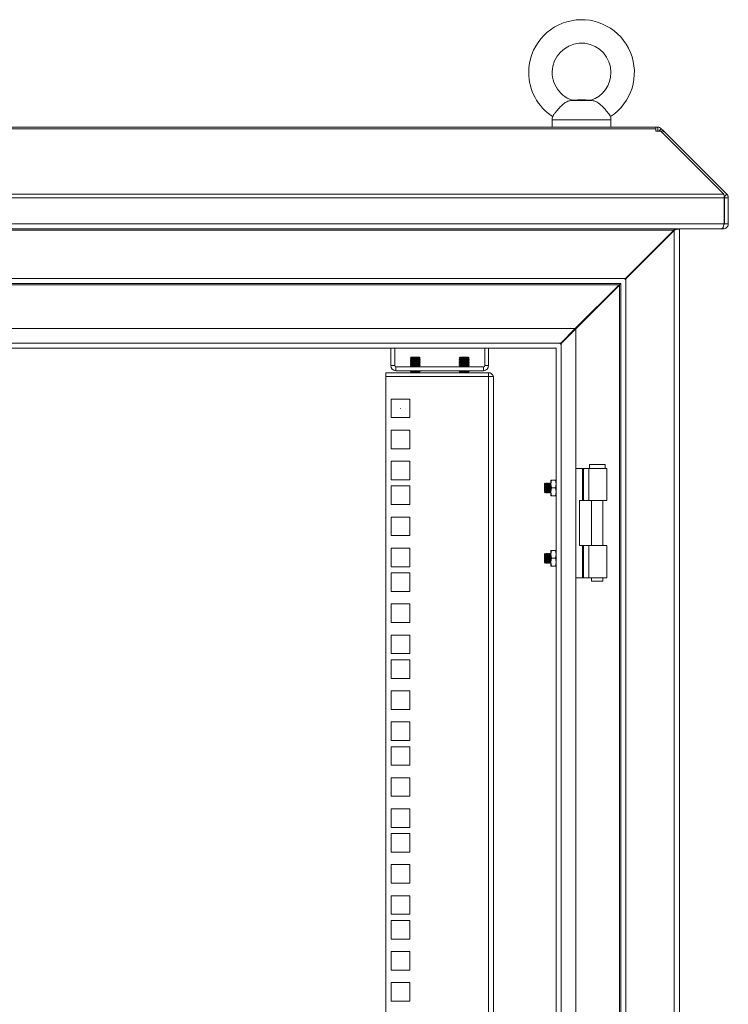
# Model space of a CAD drawing. Units: millimetres. Extents: x 63 to 8590, y 73 to 6123.
# Drawn here: x 4888 to 5250, y 3921 to 4425 of the extents above; entities that cross this region are included whole.
import ezdxf

# ---------------------------------------------------------------- set-up
doc = ezdxf.new("R2010")
doc.units = ezdxf.units.MM
doc.header["$LTSCALE"] = 5

msp = doc.modelspace()

# ---------------------------------------------------------------- linework, layer by layer
at = {"color": 7, "linetype": 'Continuous', "lineweight": 18}
for p, q in [((5180.74, 4383.49), (5169.73, 4383.49)), ((5173.24, 4383.83), (5170.49, 4383.59)), ((5177.24, 4383.83), (5173.24, 4383.83)), ((5179.98, 4383.59), (5177.24, 4383.83)), ((5160.24, 4373.53), (5160.24, 4369.83)), ((5190.24, 4369.83), (5190.24, 4373.53)), ((5213.16, 4369.83), (4487.31, 4369.83)), ((4487.31, 4369.06), (5213.16, 4369.06)), ((5213.16, 4369.06), (5213.16, 4369.83)), ((5213.16, 4369.83), (5214.16, 4369.83)), ((5213.16, 4369.06), (5213.16, 4368.36)), ((5213.16, 4368.36), (5213.16, 4367.82)), ((5213.16, 4367.83), (5214.16, 4367.83)), ((5213.16, 4367.82), (5215.76, 4367.82)), ((5214.16, 4367.83), (5214.16, 4369.83)), ((5215.76, 4367.82), (5247.99, 4335.59)), ((5216, 4369.06), (5216.71, 4368.36)), ((5216.5, 4367.07), (5217.25, 4367.82)), ((5217.25, 4367.82), (5216.71, 4368.36)), ((5217.25, 4367.82), (5249.48, 4335.59)), ((5248.17, 4333.75), (4452.31, 4333.75)), ((4452.48, 4335.59), (5247.99, 4335.59)), ((5248.13, 4334.23), (5249.48, 4335.59)), ((5248.17, 4333.75), (5248.17, 4320.42)), ((5248.24, 4333.75), (5250.24, 4333.75)), ((5248.24, 4320.42), (5248.24, 4333.75)), ((5250.24, 4320.42), (5250.24, 4333.75)), ((4452.31, 4320.42), (5248.17, 4320.42)), ((5246.93, 4317.82), (4453.54, 4317.82)), ((5222.46, 4317.23), (4478.01, 4317.23)), ((5222.46, 4317.23), (5197.66, 4292.43)), ((5197.84, 4292.25), (5222.64, 4317.05)), ((5222.46, 4317.23), (5222.8, 4317.39)), ((5222.8, 4317.39), (5222.64, 4317.05)), ((5222.64, 3347.6), (5222.64, 4317.05)), ((5222.93, 4317.65), (5223.89, 4317.65)), ((5222.99, 4317.48), (5222.99, 4317.82)), ((5223.24, 4317.65), (5223.24, 4317.82)), ((5225.24, 4317.65), (5223.89, 4317.65)), ((5225.24, 4317.65), (5225.24, 4317.82)), ((5225.24, 3347), (5225.24, 4317.65)), ((5246.93, 4317.82), (5247.64, 4317.82)), ((5247.64, 4317.82), (5247.64, 4318.82)), ((5248.24, 4320.42), (5250.24, 4320.42)), ((5197.66, 4292.43), (4502.81, 4292.43)), ((5197.33, 4291.92), (5197.66, 4292.43)), ((5197.84, 4292.25), (5197.33, 4291.92)), ((5197.84, 3372.4), (5197.84, 4292.25)), ((5195.06, 4289.83), (4505.41, 4289.83)), ((5194.46, 4289.23), (4506.01, 4289.23)), ((5194.46, 4289.23), (5172.06, 4266.83)), ((5172.24, 4266.65), (5194.64, 4289.05)), ((5194.46, 4289.23), (5195.06, 4289.51)), ((5194.93, 4289.65), (5194.64, 4289.05)), ((5194.64, 3375.6), (5194.64, 4289.05)), ((5195.06, 4289.83), (5195.31, 4289.9)), ((5195.06, 4289.66), (5195.06, 4289.83)), ((5195.24, 4289.65), (5195.06, 4289.65)), ((5195.31, 4289.9), (5195.24, 4289.65)), ((5195.24, 3375), (5195.24, 4289.65)), ((5172.06, 4266.83), (4528.41, 4266.83)), ((5172.06, 4266.83), (5164.66, 4259.43)), ((5164.84, 4259.25), (5172.24, 4266.65)), ((5172.24, 3398), (5172.24, 4266.65)), ((4535.81, 4259.43), (5164.66, 4259.43)), ((4538.41, 4256.83), (5162.06, 4256.83)), ((5077.74, 4256.83), (5077.74, 4247.88)), ((5079.74, 4256.83), (5079.74, 4247.88)), ((5125.74, 4256.83), (5125.74, 4247.88)), ((5127.74, 4247.88), (5127.74, 4256.83)), ((5162.06, 4256.83), (5162.31, 4256.9)), ((5162.31, 4256.9), (5162.24, 4256.65)), ((5162.24, 4256.65), (5162.24, 3408)), ((5164.33, 4258.92), (5164.66, 4259.43)), ((5164.84, 4259.25), (5164.33, 4258.92)), ((5164.84, 4259.25), (5164.84, 3405.4)), ((5088.18, 4252.18), (5087.74, 4251.73)), ((5087.74, 4251.73), (5087.74, 4251.72)), ((5090.24, 4251.73), (5087.74, 4251.73)), ((5090.24, 4251.72), (5087.74, 4251.72)), ((5088.18, 4251.41), (5087.74, 4251.72)), ((5088.18, 4251.41), (5087.74, 4251.1)), ((5087.74, 4251.1), (5087.74, 4250.95)), ((5090.24, 4251.1), (5087.74, 4251.1)), ((5090.24, 4250.95), (5087.74, 4250.95)), ((5088.18, 4250.64), (5087.74, 4250.95)), ((5088.18, 4250.64), (5087.74, 4250.33)), ((5090.24, 4252.18), (5088.18, 4252.18)), ((5092.29, 4251.41), (5088.18, 4251.41)), ((5092.29, 4250.64), (5088.18, 4250.64)), ((5090.24, 4252.18), (5090.24, 4251.73)), ((5092.29, 4252.18), (5090.24, 4252.18)), ((5090.24, 4251.73), (5090.24, 4251.72)), ((5092.74, 4251.73), (5090.24, 4251.73)), ((5092.74, 4251.72), (5090.24, 4251.72)), ((5090.24, 4251.1), (5090.24, 4250.95)), ((5092.74, 4251.1), (5090.24, 4251.1)), ((5092.74, 4250.95), (5090.24, 4250.95)), ((5092.74, 4251.73), (5092.29, 4252.18)), ((5092.29, 4251.41), (5092.74, 4251.72)), ((5092.29, 4251.41), (5092.74, 4251.1)), ((5092.29, 4250.64), (5092.74, 4250.95)), ((5092.29, 4250.64), (5092.74, 4250.33)), ((5092.74, 4251.72), (5092.74, 4251.73)), ((5092.74, 4250.95), (5092.74, 4251.1)), ((5113.18, 4252.18), (5112.74, 4251.73)), ((5112.74, 4251.73), (5112.74, 4251.72)), ((5115.24, 4251.73), (5112.74, 4251.73)), ((5115.24, 4251.72), (5112.74, 4251.72)), ((5113.18, 4251.41), (5112.74, 4251.72)), ((5113.18, 4251.41), (5112.74, 4251.1)), ((5112.74, 4251.1), (5112.74, 4250.95)), ((5115.24, 4251.1), (5112.74, 4251.1)), ((5113.18, 4250.64), (5112.74, 4250.95)), ((5115.24, 4250.95), (5112.74, 4250.95)), ((5113.18, 4250.64), (5112.74, 4250.33)), ((5115.24, 4252.18), (5113.18, 4252.18)), ((5117.29, 4251.41), (5113.18, 4251.41)), ((5117.29, 4250.64), (5113.18, 4250.64)), ((5115.24, 4252.18), (5115.24, 4251.73)), ((5117.29, 4252.18), (5115.24, 4252.18)), ((5115.24, 4251.73), (5115.24, 4251.72)), ((5117.74, 4251.73), (5115.24, 4251.73)), ((5117.74, 4251.72), (5115.24, 4251.72)), ((5115.24, 4251.1), (5115.24, 4250.95)), ((5117.74, 4251.1), (5115.24, 4251.1)), ((5117.74, 4250.95), (5115.24, 4250.95)), ((5117.74, 4251.73), (5117.29, 4252.18)), ((5117.29, 4251.41), (5117.74, 4251.72)), ((5117.29, 4251.41), (5117.74, 4251.1)), ((5117.29, 4250.64), (5117.74, 4250.95)), ((5117.29, 4250.64), (5117.74, 4250.33)), ((5117.74, 4251.72), (5117.74, 4251.73)), ((5117.74, 4250.95), (5117.74, 4251.1)), ((5079.74, 4247.88), (5077.74, 4247.88)), ((5080.34, 4247.28), (5080.34, 4245.28)), ((5080.34, 4247.28), (5125.14, 4247.28)), ((5087.74, 4250.33), (5087.74, 4250.19)), ((5090.24, 4250.33), (5087.74, 4250.33)), ((5088.18, 4249.88), (5087.74, 4250.19)), ((5090.24, 4250.19), (5087.74, 4250.19)), ((5088.18, 4249.88), (5087.74, 4249.56)), ((5087.74, 4249.56), (5087.74, 4249.42)), ((5090.24, 4249.56), (5087.74, 4249.56)), ((5090.24, 4249.42), (5087.74, 4249.42)), ((5088.18, 4249.11), (5087.74, 4249.42)), ((5088.18, 4249.11), (5087.74, 4248.8)), ((5087.74, 4248.8), (5087.74, 4248.65)), ((5090.24, 4248.8), (5087.74, 4248.8)), ((5088.18, 4248.34), (5087.74, 4248.65)), ((5090.24, 4248.65), (5087.74, 4248.65)), ((5088.18, 4248.34), (5087.74, 4248.03)), ((5087.74, 4248.03), (5087.74, 4247.89)), ((5090.24, 4248.03), (5087.74, 4248.03)), ((5090.24, 4247.89), (5087.74, 4247.89)), ((5088.18, 4247.58), (5087.74, 4247.89)), ((5088.18, 4247.58), (5087.75, 4247.28)), ((5092.29, 4249.88), (5088.18, 4249.88)), ((5092.29, 4249.11), (5088.18, 4249.11)), ((5092.29, 4248.34), (5088.18, 4248.34)), ((5092.29, 4247.58), (5088.18, 4247.58)), ((5090.24, 4250.33), (5090.24, 4250.19)), ((5092.74, 4250.33), (5090.24, 4250.33)), ((5092.74, 4250.19), (5090.24, 4250.19)), ((5092.74, 4249.56), (5090.24, 4249.56)), ((5090.24, 4249.56), (5090.24, 4249.42)), ((5092.74, 4249.42), (5090.24, 4249.42)), ((5090.24, 4248.8), (5090.24, 4248.65)), ((5092.74, 4248.8), (5090.24, 4248.8)), ((5092.74, 4248.65), (5090.24, 4248.65)), ((5090.24, 4248.03), (5090.24, 4247.89)), ((5092.74, 4248.03), (5090.24, 4248.03)), ((5092.74, 4247.89), (5090.24, 4247.89)), ((5092.29, 4249.88), (5092.74, 4250.19)), ((5092.29, 4249.88), (5092.74, 4249.56)), ((5092.29, 4249.11), (5092.74, 4249.42)), ((5092.29, 4249.11), (5092.74, 4248.8)), ((5092.29, 4248.34), (5092.74, 4248.65)), ((5092.29, 4248.34), (5092.74, 4248.03)), ((5092.29, 4247.58), (5092.74, 4247.89)), ((5092.29, 4247.58), (5092.72, 4247.28)), ((5092.74, 4250.19), (5092.74, 4250.33)), ((5092.74, 4249.42), (5092.74, 4249.56)), ((5092.74, 4248.65), (5092.74, 4248.8)), ((5092.74, 4247.89), (5092.74, 4248.03)), ((5112.74, 4250.33), (5112.74, 4250.19)), ((5115.24, 4250.33), (5112.74, 4250.33)), ((5113.18, 4249.88), (5112.74, 4250.19)), ((5115.24, 4250.19), (5112.74, 4250.19)), ((5113.18, 4249.88), (5112.74, 4249.56)), ((5112.74, 4249.56), (5112.74, 4249.42)), ((5115.24, 4249.56), (5112.74, 4249.56)), ((5115.24, 4249.42), (5112.74, 4249.42)), ((5113.18, 4249.11), (5112.74, 4249.42)), ((5113.18, 4249.11), (5112.74, 4248.8)), ((5112.74, 4248.8), (5112.74, 4248.65)), ((5115.24, 4248.8), (5112.74, 4248.8)), ((5113.18, 4248.34), (5112.74, 4248.65)), ((5115.24, 4248.65), (5112.74, 4248.65)), ((5113.18, 4248.34), (5112.74, 4248.03)), ((5112.74, 4248.03), (5112.74, 4247.89)), ((5115.24, 4248.03), (5112.74, 4248.03)), ((5115.24, 4247.89), (5112.74, 4247.89)), ((5113.18, 4247.58), (5112.74, 4247.89)), ((5113.18, 4247.58), (5112.75, 4247.28)), ((5117.29, 4249.88), (5113.18, 4249.88)), ((5117.29, 4249.11), (5113.18, 4249.11)), ((5117.29, 4248.34), (5113.18, 4248.34)), ((5117.29, 4247.58), (5113.18, 4247.58)), ((5115.24, 4250.33), (5115.24, 4250.19)), ((5117.74, 4250.33), (5115.24, 4250.33)), ((5117.74, 4250.19), (5115.24, 4250.19)), ((5115.24, 4249.56), (5115.24, 4249.42)), ((5117.74, 4249.56), (5115.24, 4249.56)), ((5117.74, 4249.42), (5115.24, 4249.42)), ((5115.24, 4248.8), (5115.24, 4248.65)), ((5117.74, 4248.8), (5115.24, 4248.8)), ((5117.74, 4248.65), (5115.24, 4248.65)), ((5115.24, 4248.03), (5115.24, 4247.89)), ((5117.74, 4248.03), (5115.24, 4248.03)), ((5117.74, 4247.89), (5115.24, 4247.89)), ((5117.29, 4249.88), (5117.74, 4250.19)), ((5117.29, 4249.88), (5117.74, 4249.56)), ((5117.29, 4249.11), (5117.74, 4249.42)), ((5117.29, 4249.11), (5117.74, 4248.8)), ((5117.29, 4248.34), (5117.74, 4248.65)), ((5117.29, 4248.34), (5117.74, 4248.03)), ((5117.29, 4247.58), (5117.74, 4247.89)), ((5117.29, 4247.58), (5117.72, 4247.28)), ((5117.74, 4250.19), (5117.74, 4250.33)), ((5117.74, 4249.42), (5117.74, 4249.56)), ((5117.74, 4248.65), (5117.74, 4248.8)), ((5117.74, 4247.89), (5117.74, 4248.03)), ((5125.14, 4247.28), (5125.14, 4245.28)), ((5125.74, 4247.88), (5127.74, 4247.88)), ((5127.64, 4244.28), (5075.24, 4244.28)), ((5075.24, 4244.28), (5075.24, 4242.28)), ((5075.24, 3422.33), (5075.24, 4242.28)), ((5075.24, 4242.28), (5127.64, 4242.28)), ((5125.14, 4245.28), (5080.34, 4245.28)), ((5088.18, 4245.28), (5087.74, 4244.96)), ((5087.74, 4244.96), (5087.74, 4244.82)), ((5090.24, 4244.96), (5087.74, 4244.96)), ((5088.18, 4244.51), (5087.74, 4244.82)), ((5090.24, 4244.82), (5087.74, 4244.82)), ((5088.18, 4244.51), (5087.85, 4244.28)), ((5092.29, 4244.51), (5088.18, 4244.51)), ((5090.24, 4244.96), (5090.24, 4244.82)), ((5092.74, 4244.96), (5090.24, 4244.96)), ((5092.74, 4244.82), (5090.24, 4244.82)), ((5092.29, 4245.28), (5092.74, 4244.96)), ((5092.29, 4244.51), (5092.74, 4244.82)), ((5092.29, 4244.51), (5092.62, 4244.28)), ((5092.74, 4244.82), (5092.74, 4244.96)), ((5113.18, 4245.28), (5112.74, 4244.96)), ((5112.74, 4244.96), (5112.74, 4244.82)), ((5115.24, 4244.96), (5112.74, 4244.96)), ((5113.18, 4244.51), (5112.74, 4244.82)), ((5115.24, 4244.82), (5112.74, 4244.82)), ((5113.18, 4244.51), (5112.85, 4244.28)), ((5117.29, 4244.51), (5113.18, 4244.51)), ((5115.24, 4244.96), (5115.24, 4244.82)), ((5117.74, 4244.96), (5115.24, 4244.96)), ((5117.74, 4244.82), (5115.24, 4244.82)), ((5117.29, 4245.28), (5117.74, 4244.96)), ((5117.29, 4244.51), (5117.74, 4244.82)), ((5117.29, 4244.51), (5117.62, 4244.28)), ((5117.74, 4244.82), (5117.74, 4244.96)), ((5127.64, 4242.28), (5127.64, 4244.28)), ((5127.64, 3422.33), (5127.64, 4242.28)), ((5127.64, 4242.28), (5130.24, 4242.28)), ((5130.24, 4242.28), (5130.24, 4241.68)), ((5130.24, 4241.68), (5130.24, 3422.93)), ((5087.49, 4230.78), (5077.99, 4230.78)), ((5077.99, 4230.78), (5077.99, 4221.28)), ((5087.49, 4221.28), (5087.49, 4230.78)), ((5077.99, 4221.28), (5087.49, 4221.28)), ((5087.49, 4214.88), (5077.99, 4214.88)), ((5077.99, 4214.88), (5077.99, 4205.38)), ((5087.49, 4205.38), (5087.49, 4214.88)), ((5077.99, 4205.38), (5087.49, 4205.38)), ((5087.49, 4198.98), (5077.99, 4198.98)), ((5077.99, 4198.98), (5077.99, 4189.48)), ((5087.49, 4189.48), (5087.49, 4198.98)), ((5172.24, 4195.33), (5175.67, 4195.33)), ((5175.67, 4178.83), (5175.67, 4195.33)), ((5176.19, 4195.33), (5175.67, 4195.33)), ((5176.19, 4195.33), (5176.19, 4178.83)), ((5176.19, 4195.33), (5178.9, 4195.33)), ((5178.9, 4195.33), (5178.9, 4178.83)), ((5178.9, 4195.33), (5188.23, 4195.33)), ((5179.23, 4197.33), (5179.23, 4195.33)), ((5187.23, 4197.33), (5179.23, 4197.33)), ((5187.23, 4195.33), (5187.23, 4197.33)), ((5188.23, 4178.83), (5188.23, 4195.33)), ((5077.99, 4189.48), (5087.49, 4189.48)), ((5087.49, 4186.33), (5077.99, 4186.33)), ((5077.99, 4186.33), (5077.99, 4176.83)), ((5087.49, 4176.83), (5087.49, 4186.33)), ((5156.68, 4187.82), (5156.24, 4187.38)), ((5156.24, 4187.38), (5156.24, 4183.27)), ((5156.99, 4187.38), (5156.68, 4187.82)), ((5156.68, 4187.82), (5156.68, 4182.83)), ((5157.3, 4187.83), (5156.99, 4187.38)), ((5156.99, 4187.38), (5156.99, 4183.27)), ((5157.43, 4187.83), (5157.3, 4187.83)), ((5157.3, 4187.83), (5157.3, 4182.83)), ((5157.74, 4187.38), (5157.43, 4187.83)), ((5157.43, 4187.83), (5157.43, 4182.83)), ((5158.05, 4187.83), (5157.74, 4187.38)), ((5157.74, 4187.38), (5157.74, 4183.27)), ((5158.18, 4187.83), (5158.05, 4187.83)), ((5158.05, 4187.83), (5158.05, 4182.83)), ((5158.49, 4187.38), (5158.18, 4187.83)), ((5158.18, 4187.83), (5158.18, 4182.83)), ((5158.8, 4187.83), (5158.49, 4187.38)), ((5158.49, 4187.38), (5158.49, 4183.27)), ((5158.93, 4187.83), (5158.8, 4187.83)), ((5158.8, 4187.83), (5158.8, 4182.83)), ((5159.24, 4187.38), (5158.93, 4187.83)), ((5158.93, 4187.83), (5158.93, 4182.83)), ((5159.54, 4187.81), (5159.24, 4187.38)), ((5159.24, 4187.38), (5159.24, 4183.27)), ((5159.89, 4189.33), (5159.54, 4187.33)), ((5159.89, 4189.33), (5159.54, 4189.33)), ((5159.54, 4189.33), (5159.54, 4187.33)), ((5159.54, 4187.33), (5159.89, 4185.33)), ((5159.54, 4187.33), (5159.54, 4183.33)), ((5159.89, 4185.33), (5159.54, 4183.33)), ((5161.88, 4189.33), (5159.89, 4189.33)), ((5161.88, 4185.33), (5159.89, 4185.33)), ((5161.88, 4189.33), (5162.24, 4187.33)), ((5162.24, 4189.33), (5161.88, 4189.33)), ((5162.24, 4187.33), (5161.88, 4185.33)), ((5161.88, 4185.33), (5162.24, 4183.33)), ((5156.24, 4183.27), (5156.68, 4182.83)), ((5156.68, 4182.83), (5156.99, 4183.27)), ((5156.99, 4183.27), (5157.3, 4182.83)), ((5157.3, 4182.83), (5157.43, 4182.83)), ((5157.43, 4182.83), (5157.74, 4183.27)), ((5157.74, 4183.27), (5158.05, 4182.83)), ((5158.05, 4182.83), (5158.18, 4182.83)), ((5158.18, 4182.83), (5158.49, 4183.27)), ((5158.49, 4183.27), (5158.8, 4182.83)), ((5158.8, 4182.83), (5158.93, 4182.83)), ((5158.93, 4182.83), (5159.24, 4183.27)), ((5159.24, 4183.27), (5159.54, 4182.84)), ((5159.54, 4183.33), (5159.89, 4181.33)), ((5159.54, 4183.33), (5159.54, 4181.33)), ((5159.89, 4181.33), (5159.54, 4181.33)), ((5159.89, 4181.33), (5161.88, 4181.33)), ((5162.24, 4183.33), (5161.88, 4181.33)), ((5161.88, 4181.33), (5162.24, 4181.33)), ((5077.99, 4176.83), (5087.49, 4176.83)), ((5174.24, 4178.83), (5174.24, 4155.83)), ((5174.24, 4178.83), (5175.67, 4178.83)), ((5176.19, 4178.83), (5175.67, 4178.83)), ((5178.9, 4178.83), (5176.19, 4178.83)), ((5178.9, 4178.83), (5188.23, 4178.83)), ((5180.28, 4178.83), (5180.28, 4155.83)), ((5186.18, 4155.83), (5186.18, 4178.83)), ((5087.49, 4170.43), (5077.99, 4170.43)), ((5077.99, 4170.43), (5077.99, 4160.93)), ((5087.49, 4160.93), (5087.49, 4170.43)), ((5077.99, 4160.93), (5087.49, 4160.93)), ((5174.24, 4155.83), (5175.67, 4155.83)), ((5175.67, 4139.33), (5175.67, 4155.83)), ((5176.19, 4155.83), (5175.67, 4155.83)), ((5176.19, 4155.83), (5176.19, 4139.33)), ((5176.19, 4155.83), (5178.9, 4155.83)), ((5178.9, 4139.33), (5178.9, 4155.83)), ((5178.9, 4155.83), (5188.23, 4155.83)), ((5188.23, 4139.33), (5188.23, 4155.83)), ((5087.49, 4154.53), (5077.99, 4154.53)), ((5077.99, 4154.53), (5077.99, 4145.03)), ((5087.49, 4145.03), (5087.49, 4154.53)), ((5156.68, 4151.82), (5156.24, 4151.38)), ((5156.24, 4151.38), (5156.24, 4147.27)), ((5156.99, 4151.38), (5156.68, 4151.82)), ((5156.68, 4151.82), (5156.68, 4146.83)), ((5157.3, 4151.83), (5156.99, 4151.38)), ((5156.99, 4151.38), (5156.99, 4147.27)), ((5157.43, 4151.83), (5157.3, 4151.83)), ((5157.3, 4151.83), (5157.3, 4146.83)), ((5157.74, 4151.38), (5157.43, 4151.83)), ((5157.43, 4151.83), (5157.43, 4146.83)), ((5158.05, 4151.83), (5157.74, 4151.38)), ((5157.74, 4151.38), (5157.74, 4147.27)), ((5158.18, 4151.83), (5158.05, 4151.83)), ((5158.05, 4151.83), (5158.05, 4146.83)), ((5158.49, 4151.38), (5158.18, 4151.83)), ((5158.18, 4151.83), (5158.18, 4146.83)), ((5158.8, 4151.83), (5158.49, 4151.38)), ((5158.49, 4151.38), (5158.49, 4147.27)), ((5158.93, 4151.83), (5158.8, 4151.83)), ((5158.8, 4151.83), (5158.8, 4146.83)), ((5159.24, 4151.38), (5158.93, 4151.83)), ((5158.93, 4151.83), (5158.93, 4146.83)), ((5159.54, 4151.81), (5159.24, 4151.38)), ((5159.24, 4151.38), (5159.24, 4147.27)), ((5159.54, 4151.33), (5159.89, 4153.33)), ((5159.89, 4153.33), (5159.54, 4153.33)), ((5159.54, 4153.33), (5159.54, 4151.33)), ((5159.89, 4149.33), (5159.54, 4151.33)), ((5159.54, 4151.33), (5159.54, 4147.33)), ((5161.88, 4153.33), (5159.89, 4153.33)), ((5162.24, 4151.33), (5161.88, 4153.33)), ((5162.24, 4153.33), (5161.88, 4153.33)), ((5161.88, 4149.33), (5162.24, 4151.33)), ((5077.99, 4145.03), (5087.49, 4145.03)), ((5156.24, 4147.27), (5156.68, 4146.83)), ((5156.68, 4146.83), (5156.99, 4147.27)), ((5156.99, 4147.27), (5157.3, 4146.83)), ((5157.3, 4146.83), (5157.43, 4146.83)), ((5157.43, 4146.83), (5157.74, 4147.27)), ((5157.74, 4147.27), (5158.05, 4146.83)), ((5158.05, 4146.83), (5158.18, 4146.83)), ((5158.18, 4146.83), (5158.49, 4147.27)), ((5158.49, 4147.27), (5158.8, 4146.83)), ((5158.8, 4146.83), (5158.93, 4146.83)), ((5158.93, 4146.83), (5159.24, 4147.27)), ((5159.24, 4147.27), (5159.54, 4146.84)), ((5159.54, 4147.33), (5159.89, 4149.33)), ((5159.89, 4145.33), (5159.54, 4147.33)), ((5159.54, 4147.33), (5159.54, 4145.33)), ((5159.54, 4145.33), (5159.89, 4145.33)), ((5161.88, 4149.33), (5159.89, 4149.33)), ((5161.88, 4145.33), (5159.89, 4145.33)), ((5162.24, 4147.33), (5161.88, 4149.33)), ((5161.88, 4145.33), (5162.24, 4147.33)), ((5162.24, 4145.33), (5161.88, 4145.33)), ((5087.49, 4141.88), (5077.99, 4141.88)), ((5077.99, 4141.88), (5077.99, 4132.38)), ((5087.49, 4132.38), (5087.49, 4141.88)), ((5172.24, 4139.33), (5175.67, 4139.33)), ((5176.19, 4139.33), (5175.67, 4139.33)), ((5178.9, 4139.33), (5176.19, 4139.33)), ((5178.9, 4139.33), (5188.23, 4139.33)), ((5180.28, 4139.33), (5180.28, 4137.58)), ((5180.28, 4137.58), (5183.23, 4137.58)), ((5183.23, 4137.58), (5186.18, 4137.58)), ((5186.18, 4137.58), (5186.18, 4139.33)), ((5077.99, 4132.38), (5087.49, 4132.38)), ((5087.49, 4125.98), (5077.99, 4125.98)), ((5077.99, 4125.98), (5077.99, 4116.48)), ((5087.49, 4116.48), (5087.49, 4125.98)), ((5077.99, 4116.48), (5087.49, 4116.48)), ((5087.49, 4110.08), (5077.99, 4110.08)), ((5077.99, 4110.08), (5077.99, 4100.58)), ((5087.49, 4100.58), (5087.49, 4110.08)), ((5077.99, 4100.58), (5087.49, 4100.58)), ((5087.49, 4097.43), (5077.99, 4097.43)), ((5077.99, 4097.43), (5077.99, 4087.93)), ((5087.49, 4087.93), (5087.49, 4097.43)), ((5077.99, 4087.93), (5087.49, 4087.93)), ((5087.49, 4081.53), (5077.99, 4081.53)), ((5077.99, 4081.53), (5077.99, 4072.03)), ((5087.49, 4072.03), (5087.49, 4081.53)), ((5077.99, 4072.03), (5087.49, 4072.03)), ((5087.49, 4065.63), (5077.99, 4065.63)), ((5077.99, 4065.63), (5077.99, 4056.13)), ((5087.49, 4056.13), (5087.49, 4065.63)), ((5077.99, 4056.13), (5087.49, 4056.13)), ((5087.49, 4052.98), (5077.99, 4052.98)), ((5077.99, 4052.98), (5077.99, 4043.48)), ((5087.49, 4043.48), (5087.49, 4052.98)), ((5077.99, 4043.48), (5087.49, 4043.48)), ((5087.49, 4037.08), (5077.99, 4037.08)), ((5077.99, 4037.08), (5077.99, 4027.58)), ((5087.49, 4027.58), (5087.49, 4037.08)), ((5077.99, 4027.58), (5087.49, 4027.58)), ((5087.49, 4021.18), (5077.99, 4021.18)), ((5077.99, 4021.18), (5077.99, 4011.68)), ((5087.49, 4011.68), (5087.49, 4021.18)), ((5077.99, 4011.68), (5087.49, 4011.68)), ((5087.49, 4008.53), (5077.99, 4008.53)), ((5077.99, 4008.53), (5077.99, 3999.03)), ((5087.49, 3999.03), (5087.49, 4008.53)), ((5077.99, 3999.03), (5087.49, 3999.03)), ((5087.49, 3992.63), (5077.99, 3992.63)), ((5077.99, 3992.63), (5077.99, 3983.13)), ((5087.49, 3983.13), (5087.49, 3992.63)), ((5077.99, 3983.13), (5087.49, 3983.13)), ((5087.49, 3976.73), (5077.99, 3976.73)), ((5077.99, 3976.73), (5077.99, 3967.23)), ((5087.49, 3967.23), (5087.49, 3976.73)), ((5077.99, 3967.23), (5087.49, 3967.23)), ((5087.49, 3964.08), (5077.99, 3964.08)), ((5077.99, 3964.08), (5077.99, 3954.58)), ((5087.49, 3954.58), (5087.49, 3964.08)), ((5077.99, 3954.58), (5087.49, 3954.58)), ((5087.49, 3948.18), (5077.99, 3948.18)), ((5077.99, 3948.18), (5077.99, 3938.68)), ((5087.49, 3938.68), (5087.49, 3948.18)), ((5077.99, 3938.68), (5087.49, 3938.68)), ((5087.49, 3932.28), (5077.99, 3932.28)), ((5077.99, 3932.28), (5077.99, 3922.78)), ((5087.49, 3922.78), (5087.49, 3932.28)), ((5077.99, 3922.78), (5087.49, 3922.78))]:
    msp.add_line(p, q, dxfattribs=at)
at = {"color": 8, "linetype": 'Continuous', "lineweight": 18}
for p, q in [((5190.24, 4373.53), (5160.24, 4373.53)), ((5214.75, 4367.82), (5216, 4369.06)), ((5215.96, 4367.61), (5216.71, 4368.36))]:
    msp.add_line(p, q, dxfattribs=at)
at = {"color": 7, "linetype": 'Continuous', "lineweight": 18, "flags": 128}
msp.add_lwpolyline([(5214.16, 4367.83), (5214.22, 4367.82), (5214.27, 4367.82)], dxfattribs=at)
at = {"color": 7, "linetype": 'Continuous', "lineweight": 18}
msp.add_circle((5082.74, 4226.03), 0.05, dxfattribs=at)
for centre, radius, start, end in [((5175.24, 4397.83), 27, 303.3563, 180), ((5175.24, 4397.83), 15, 0, 251.5885), ((5175.24, 4397.83), 27, 180, 236.6448), ((5175.24, 4397.83), 15, 288.4443, 0), ((5170.24, 4373.53), 10, 169.607, 180), ((5180.24, 4373.53), 10, 0, 10.414), ((5214.16, 4367.23), 2.6, 45, 90), ((5080.34, 4247.88), 2.6, 180, 270), ((5080.34, 4247.88), 0.6, 180, 270), ((5125.14, 4247.88), 2.6, 270, 0), ((5125.14, 4247.88), 0.6, 270, 0), ((5127.64, 4241.68), 2.6, 13.3424, 90)]:
    msp.add_arc(centre, radius, start, end, dxfattribs=at)
for points, knots in [([(5169.73, 4383.49), (5169.1, 4383.34), (5167.95, 4383.08), (5166.07, 4381.83), (5164.36, 4380.29), (5162.88, 4378.64), (5161.72, 4377.17), (5160.91, 4376.05), (5160.45, 4375.36), (5160.43, 4375.34), (5160.43, 4375.33)], [0, 0, 0, 0, 0.170436, 0.307657, 0.445523, 0.568436, 0.684173, 0.798529, 0.913369, 1, 1, 1, 1]), ([(5170.49, 4383.58), (5170.5, 4383.59), (5170.54, 4383.59), (5170.31, 4383.56), (5169.94, 4383.51), (5169.73, 4383.49)], [0, 0, 0, 0, 0.0825707, 0.4946783, 1, 1, 1, 1]), ([(5180.74, 4383.49), (5180.45, 4383.52), (5180.02, 4383.58), (5179.99, 4383.58), (5179.98, 4383.58)], [0, 0, 0, 0, 0.672193, 1, 1, 1, 1]), ([(5190.05, 4375.33), (5190.06, 4375.31), (5190.11, 4375.23), (5189.83, 4375.65), (5189.21, 4376.55), (5188.22, 4377.87), (5186.97, 4379.36), (5185.54, 4380.83), (5184.02, 4382.11), (5182.36, 4383.14), (5181.32, 4383.36), (5180.74, 4383.49)], [0, 0, 0, 0, 0.028756, 0.144024, 0.259278, 0.374275, 0.488646, 0.603008, 0.72014, 0.845694, 1, 1, 1, 1]), ([(5248.24, 4333.75), (5248.23, 4333.83), (5248.23, 4333.94), (5248.16, 4334.03), (5248.14, 4334.05)], [0, 0, 0, 0, 0.7158916, 1, 1, 1, 1]), ([(5222.46, 4317.23), (5222.55, 4317.42), (5222.64, 4317.62), (5222.73, 4317.81), (5222.74, 4317.82)], [0, 0, 0, 0, 0.94828, 1, 1, 1, 1]), ([(5248.17, 4320.42), (5248.07, 4320.1), (5247.88, 4319.46), (5247.59, 4318.65), (5247.31, 4318.08), (5247.09, 4317.85), (5246.97, 4317.83), (5246.93, 4317.82)], [0, 0, 0, 0, 0.241404, 0.465846, 0.690277, 0.914708, 1, 1, 1, 1]), ([(5247.64, 4317.82), (5247.97, 4317.86), (5248.6, 4317.93), (5249.41, 4318.45), (5249.98, 4319.18), (5250.22, 4319.89), (5250.23, 4320.31), (5250.24, 4320.42)], [0, 0, 0, 0, 0.241404, 0.465846, 0.690277, 0.914708, 1, 1, 1, 1]), ([(5248.04, 4320.01), (5248.09, 4320.06), (5248.21, 4320.17), (5248.23, 4320.33), (5248.24, 4320.42)], [0, 0, 0, 0, 0.430362, 1, 1, 1, 1])]:
    msp.add_open_spline(points, degree=3, knots=knots, dxfattribs=at)
for points in [[(5247.99, 4335.59), (5248.01, 4335.46), (5248.04, 4335.2), (5248.08, 4334.75), (5248.12, 4334.26), (5248.15, 4333.92), (5248.17, 4333.75)], [(5250.24, 4333.75), (5250.23, 4333.92), (5250.21, 4334.26), (5250.05, 4334.75), (5249.82, 4335.2), (5249.59, 4335.46), (5249.48, 4335.59)], [(5223.89, 4317.65), (5223.69, 4317.55), (5223.29, 4317.35), (5222.86, 4317.15), (5222.64, 4317.05)]]:
    msp.add_open_spline(points, degree=3, dxfattribs=at)

doc.saveas('drawing.dxf')
